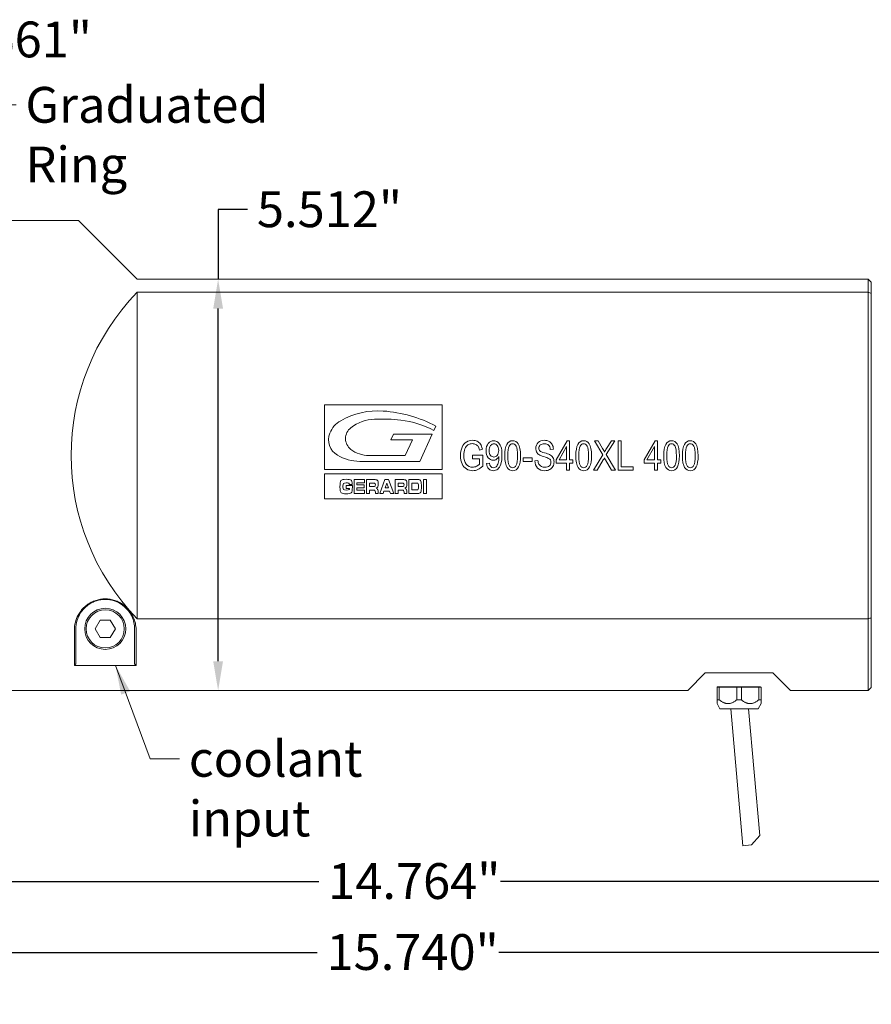
# Model space of a CAD drawing. Units: inches. Extents: x 1 to 43, y 1 to 33.
# Drawn here: x 11.4 to 22.8, y 7.9 to 21.1 of the extents above; entities that cross this region are included whole.
import ezdxf

# ---------------------------------------------------------------- set-up
doc = ezdxf.new("R2010")
doc.units = ezdxf.units.IN
doc.header["$LTSCALE"] = 4
doc.header["$MEASUREMENT"] = 0
doc.layers.add('D', color=7, linetype='Continuous', lineweight=18)
doc.layers.add('L', color=7, linetype='Continuous', lineweight=18)
doc.styles.add('DEFAULT-ANSI', font='arial.ttf')
doc.dimstyles.new('INCH', dxfattribs={"dimscale": 4, "dimtxt": 0.12, "dimasz": 0.098425, "dimexe": 0.125, "dimexo": 0.0625, "dimgap": 0.031496, "dimtad": 0, "dimtih": 1, "dimtoh": 1, "dimdec": 3, "dimzin": 4, "dimdsep": 46, "dimtxsty": 'DEFAULT-ANSI', "dimcen": 0.09, "dimdle": 0.393701, "dimclrd": 7, "dimclre": 7, "dimclrt": 7, "dimadec": 0, "dimazin": 1, "dimtfac": 0.666667, "dimtdec": 3, "dimtofl": 0, "dimtmove": 0, "dimatfit": 3, "dimfxl": 1, "dimtolj": 1, "dimtzin": 4, "dimlwd": 25, "dimlwe": 25, "dimarcsym": 0})
doc.dimstyles.new('INCH$7', dxfattribs={"dimscale": 4, "dimtxt": 0.12, "dimasz": 0.098425, "dimexe": 0.125, "dimexo": 0.0625, "dimgap": 0.031496, "dimtad": 0, "dimtih": 1, "dimtoh": 1, "dimdec": 3, "dimzin": 4, "dimdsep": 46, "dimtxsty": 'DEFAULT-ANSI', "dimcen": 0.09, "dimdle": 0.393701, "dimclrd": 7, "dimclre": 7, "dimclrt": 7, "dimadec": 0, "dimazin": 1, "dimtfac": 0.666667, "dimtdec": 3, "dimtofl": 0, "dimtmove": 0, "dimatfit": 3, "dimfxl": 1, "dimtolj": 1, "dimtzin": 4, "dimlwd": 15, "dimlwe": 25, "dimarcsym": 0})

# ---------------------------------------------------------------- blocks, each defined once
blk = doc.blocks.new('*D38')
at = {"layer": 'D', "color": 7, "linetype": 'Continuous', "lineweight": 25, "transparency": 16777216}
for p, q in [((25.176, 10.19), (25.176, 5.802)), ((8.05, 9.517), (8.05, 5.802)), ((8.444, 6.302), (15.489, 6.302)), ((24.782, 6.302), (17.925, 6.302))]:
    blk.add_line(p, q, dxfattribs=at)
at = {"layer": 'D', "color": 7, "linetype": 'Continuous', "transparency": 16777216}
for points in [[(8.444, 6.368), (8.444, 6.237), (8.05, 6.302)], [(24.782, 6.368), (24.782, 6.237), (25.176, 6.302)]]:
    blk.add_solid(points, dxfattribs=at)
at = {"layer": 'Defpoints', "color": 0, "linetype": 'Continuous', "transparency": 16777216}
for p in [(25.176, 10.44), (8.05, 9.767), (25.176, 6.302)]:
    blk.add_point(p, dxfattribs=at)
at = {"layer": 'D', "color": 7, "linetype": 'Continuous', "lineweight": 25, "transparency": 16777216, "insert": (15.615, 6.547), "char_height": 0.48, "attachment_point": 1, "style": 'DEFAULT-ANSI'}
blk.add_mtext('\\A1;\\fArial|b0|i0;17.126"', dxfattribs=at)
blk = doc.blocks.new('*D39')
at = {"layer": 'D', "color": 7, "linetype": 'Continuous', "lineweight": 25, "transparency": 16777216}
for p, q in [((10.412, 10.855), (10.412, 9.031)), ((25.176, 10.21), (25.176, 9.031)), ((10.806, 9.531), (15.402, 9.531)), ((24.782, 9.531), (17.838, 9.531))]:
    blk.add_line(p, q, dxfattribs=at)
at = {"layer": 'D', "color": 7, "linetype": 'Continuous', "transparency": 16777216}
for points in [[(10.806, 9.596), (10.806, 9.465), (10.412, 9.531)], [(24.782, 9.596), (24.782, 9.465), (25.176, 9.531)]]:
    blk.add_solid(points, dxfattribs=at)
at = {"layer": 'Defpoints', "color": 0, "linetype": 'Continuous', "transparency": 16777216}
for p in [(10.412, 11.105), (25.176, 10.46), (10.412, 9.531)]:
    blk.add_point(p, dxfattribs=at)
at = {"layer": 'D', "color": 7, "linetype": 'Continuous', "lineweight": 25, "transparency": 16777216, "insert": (15.528, 9.776), "char_height": 0.48, "attachment_point": 1, "style": 'DEFAULT-ANSI'}
blk.add_mtext('\\A1;\\fArial|b0|i0;14.764"', dxfattribs=at)
blk = doc.blocks.new('*D40')
at = {"layer": 'D', "color": 7, "linetype": 'Continuous', "lineweight": 25, "transparency": 16777216}
for p, q in [((9.436, 10.659), (9.436, 8.079)), ((25.176, 10.21), (25.176, 8.079)), ((9.83, 8.579), (15.38, 8.579)), ((24.782, 8.579), (17.816, 8.579))]:
    blk.add_line(p, q, dxfattribs=at)
at = {"layer": 'D', "color": 7, "linetype": 'Continuous', "transparency": 16777216}
for points in [[(9.83, 8.645), (9.83, 8.514), (9.436, 8.579)], [(24.782, 8.645), (24.782, 8.514), (25.176, 8.579)]]:
    blk.add_solid(points, dxfattribs=at)
at = {"layer": 'Defpoints', "color": 0, "linetype": 'Continuous', "transparency": 16777216}
for p in [(9.436, 10.909), (25.176, 10.46), (9.436, 8.579)]:
    blk.add_point(p, dxfattribs=at)
at = {"layer": 'D', "color": 7, "linetype": 'Continuous', "lineweight": 25, "transparency": 16777216, "insert": (15.506, 8.825), "char_height": 0.48, "attachment_point": 1, "style": 'DEFAULT-ANSI'}
blk.add_mtext('\\A1;\\fArial|b0|i0;15.740"', dxfattribs=at)
blk = doc.blocks.new('*D41')
at = {"layer": 'D', "color": 7, "linetype": 'Continuous', "lineweight": 25, "transparency": 16777216}
for p, q in [((25.176, 10.21), (25.176, 6.969)), ((9.034, 9.517), (9.034, 6.969)), ((9.428, 7.469), (15.402, 7.469)), ((24.782, 7.469), (17.838, 7.469))]:
    blk.add_line(p, q, dxfattribs=at)
at = {"layer": 'D', "color": 7, "linetype": 'Continuous', "transparency": 16777216}
for points in [[(9.428, 7.534), (9.428, 7.403), (9.034, 7.469)], [(24.782, 7.534), (24.782, 7.403), (25.176, 7.469)]]:
    blk.add_solid(points, dxfattribs=at)
at = {"layer": 'Defpoints', "color": 0, "linetype": 'Continuous', "transparency": 16777216}
for p in [(25.176, 10.46), (9.034, 9.767), (9.034, 7.469)]:
    blk.add_point(p, dxfattribs=at)
at = {"layer": 'D', "color": 7, "linetype": 'Continuous', "lineweight": 25, "transparency": 16777216, "insert": (15.528, 7.714), "char_height": 0.48, "attachment_point": 1, "style": 'DEFAULT-ANSI'}
blk.add_mtext('\\A1;\\fArial|b0|i0;16.142"', dxfattribs=at)
blk = doc.blocks.new('*D44')
at = {"layer": 'D', "color": 7, "linetype": 'Continuous', "lineweight": 25, "transparency": 16777216}
for p, q in [((14.446, 18.535), (14.052, 18.535)), ((14.052, 18.535), (14.052, 17.602)), ((14.052, 12.483), (14.052, 17.208))]:
    blk.add_line(p, q, dxfattribs=at)
at = {"layer": 'D', "color": 7, "linetype": 'Continuous', "transparency": 16777216}
for points in [[(13.986, 17.208), (14.118, 17.208), (14.052, 17.602)], [(13.986, 12.483), (14.118, 12.483), (14.052, 12.09)]]:
    blk.add_solid(points, dxfattribs=at)
at = {"layer": 'Defpoints', "color": 0, "linetype": 'Continuous', "transparency": 16777216}
for p in [(14.052, 17.602), (16.003, 17.602), (16.003, 12.09)]:
    blk.add_point(p, dxfattribs=at)
at = {"layer": 'D', "color": 7, "linetype": 'Continuous', "lineweight": 25, "transparency": 16777216, "insert": (14.572, 18.78), "char_height": 0.48, "attachment_point": 1, "style": 'DEFAULT-ANSI'}
blk.add_mtext('\\A1;\\fArial|b0|i0;5.512"', dxfattribs=at)
blk = doc.blocks.new('*D46')
at = {"layer": 'D', "color": 7, "linetype": 'Continuous', "lineweight": 25, "transparency": 16777216}
for p, q in [((10.288, 20.811), (9.894, 20.811)), ((9.894, 20.811), (9.894, 20.357)), ((9.894, 19.964), (9.894, 20.357)), ((9.894, 10.515), (9.894, 10.121))]:
    blk.add_line(p, q, dxfattribs=at)
at = {"layer": 'D', "color": 7, "linetype": 'Continuous', "transparency": 16777216}
for points in [[(9.829, 19.964), (9.96, 19.964), (9.894, 19.57)], [(9.829, 10.515), (9.96, 10.515), (9.894, 10.909)]]:
    blk.add_solid(points, dxfattribs=at)
at = {"layer": 'Defpoints', "color": 0, "linetype": 'Continuous', "transparency": 16777216}
for p in [(9.723, 19.57), (9.723, 10.909), (9.894, 10.909)]:
    blk.add_point(p, dxfattribs=at)
at = {"layer": 'D', "color": 7, "linetype": 'Continuous', "lineweight": 25, "transparency": 16777216, "insert": (10.414, 21.056), "char_height": 0.48, "attachment_point": 1, "style": 'DEFAULT-ANSI'}
blk.add_mtext('\\A1;\\fArial|b0|i0;8.661"', dxfattribs=at)

msp = doc.modelspace()

# ---------------------------------------------------------------- linework, layer by layer
at = {"layer": 'L'}
for p, q in [((10.4516, 18.3889), (12.1799, 18.3889)), ((12.9673, 17.6015), (12.1799, 18.3889)), ((12.9673, 17.6015), (22.7705, 17.6015)), ((22.7705, 17.6015), (22.7705, 17.4291)), ((22.8099, 17.5621), (22.7705, 17.6015)), ((22.8099, 17.5621), (22.8099, 17.4131)), ((22.7705, 17.4291), (12.9673, 17.4291)), ((12.9673, 13.0495), (12.9673, 17.4291)), ((22.7705, 17.4291), (22.7705, 13.0495)), ((22.8099, 17.4131), (22.8099, 13.0655)), ((22.8099, 16.1251), (22.8138, 16.1251)), ((15.4796, 15.9184), (15.4796, 15.0512)), ((17.0553, 15.9184), (15.4796, 15.9184)), ((17.0553, 15.0512), (17.0553, 15.9184)), ((16.9729, 15.6341), (16.946, 15.5758)), ((16.3678, 15.4495), (16.4023, 15.5244)), ((16.659, 15.4495), (16.3678, 15.4495)), ((16.4023, 15.5244), (16.9224, 15.5244)), ((16.5624, 15.2393), (16.659, 15.4495)), ((16.9224, 15.5244), (16.7551, 15.1607)), ((17.5571, 15.3134), (17.5955, 15.3263)), ((18.5064, 15.3218), (18.5475, 15.3255)), ((18.7326, 15.4362), (18.5857, 15.181)), ((18.6246, 15.181), (18.7256, 15.3585)), ((18.7256, 15.3585), (18.7256, 15.181)), ((18.7653, 15.4362), (18.7326, 15.4362)), ((18.7653, 15.181), (18.7653, 15.4362)), ((19.0991, 15.4362), (19.2093, 15.2476)), ((19.1499, 15.4362), (19.0991, 15.4362)), ((19.2087, 15.3352), (19.1499, 15.4362)), ((19.2581, 15.2509), (19.3715, 15.4362)), ((19.3253, 15.4362), (19.26, 15.3314)), ((19.3715, 15.4362), (19.3253, 15.4362)), ((19.4152, 15.4362), (19.4152, 15.0425)), ((19.4579, 15.4362), (19.4152, 15.4362)), ((19.4579, 15.0889), (19.4579, 15.4362)), ((19.9113, 15.4362), (19.7644, 15.181)), ((19.8033, 15.181), (19.9043, 15.3585)), ((19.9043, 15.3585), (19.9043, 15.181)), ((19.944, 15.4362), (19.9113, 15.4362)), ((19.944, 15.181), (19.944, 15.4362)), ((16.0731, 15.2393), (16.5624, 15.2393)), ((17.6006, 15.2436), (17.4639, 15.2433)), ((17.4639, 15.2433), (17.4639, 15.1969)), ((17.4639, 15.1969), (17.5587, 15.1969)), ((17.5587, 15.1969), (17.5587, 15.1236)), ((17.6006, 15.0972), (17.6006, 15.2436)), ((17.8187, 15.2278), (17.8187, 15.2181)), ((18.1439, 15.2092), (18.1439, 15.1606)), ((18.2656, 15.2092), (18.1439, 15.2092)), ((18.2656, 15.1606), (18.2656, 15.2092)), ((18.5857, 15.181), (18.5857, 15.1367)), ((18.7256, 15.181), (18.6246, 15.181)), ((18.8091, 15.181), (18.7653, 15.181)), ((18.8091, 15.1367), (18.8091, 15.181)), ((19.2093, 15.2476), (19.0844, 15.0425)), ((19.1357, 15.0425), (19.2165, 15.1797)), ((19.246, 15.1826), (19.3277, 15.0425)), ((19.3803, 15.0425), (19.2581, 15.2509)), ((19.7644, 15.181), (19.7644, 15.1367)), ((19.9043, 15.181), (19.8033, 15.181)), ((19.9878, 15.181), (19.944, 15.181)), ((19.9878, 15.1367), (19.9878, 15.181)), ((15.4796, 15.0512), (17.0553, 15.0512)), ((16.7551, 15.1607), (15.9524, 15.1607)), ((17.69, 15.1378), (17.6519, 15.1335)), ((18.1439, 15.1606), (18.2656, 15.1606)), ((18.3405, 15.1735), (18.3002, 15.1692)), ((18.5857, 15.1367), (18.7256, 15.1367)), ((18.7256, 15.1367), (18.7256, 15.0425)), ((18.7653, 15.1367), (18.8091, 15.1367)), ((18.7653, 15.0425), (18.7653, 15.1367)), ((19.6169, 15.0889), (19.4579, 15.0889)), ((19.6169, 15.0425), (19.6169, 15.0889)), ((19.7644, 15.1367), (19.9043, 15.1367)), ((19.9043, 15.1367), (19.9043, 15.0425)), ((19.944, 15.1367), (19.9878, 15.1367)), ((19.944, 15.0425), (19.944, 15.1367)), ((15.4774, 14.9918), (15.4774, 14.6585)), ((17.0545, 14.9918), (15.4774, 14.9918)), ((15.8753, 14.7293), (15.8753, 14.9183)), ((15.8753, 14.9183), (16.0154, 14.9183)), ((16.0154, 14.9183), (16.0154, 14.8747)), ((16.0428, 14.7293), (16.0428, 14.9183)), ((16.1437, 14.9183), (16.0428, 14.9183)), ((16.2192, 14.7293), (16.2884, 14.9183)), ((16.2884, 14.9183), (16.3376, 14.9183)), ((16.3376, 14.9183), (16.4068, 14.7293)), ((16.427, 14.7293), (16.427, 14.9183)), ((16.528, 14.9183), (16.427, 14.9183)), ((16.6111, 14.7293), (16.6111, 14.9183)), ((16.6111, 14.9183), (16.7273, 14.9183)), ((16.8057, 14.9183), (16.8445, 14.9183)), ((16.8057, 14.7293), (16.8057, 14.9183)), ((16.8445, 14.9183), (16.8445, 14.7293)), ((17.0545, 14.6585), (17.0545, 14.9918)), ((18.7256, 15.0425), (18.7653, 15.0425)), ((19.0844, 15.0425), (19.1357, 15.0425)), ((19.3277, 15.0425), (19.3803, 15.0425)), ((19.4152, 15.0425), (19.6169, 15.0425)), ((19.9043, 15.0425), (19.944, 15.0425)), ((15.7252, 14.8271), (15.7252, 14.8212)), ((15.7675, 14.7988), (15.7675, 14.8366)), ((15.7675, 14.8366), (15.8519, 14.8366)), ((15.8131, 14.7988), (15.7675, 14.7988)), ((15.7854, 14.8717), (15.7699, 14.8717)), ((15.8501, 14.8523), (15.8113, 14.8523)), ((15.8519, 14.8366), (15.8519, 14.8166)), ((15.9141, 14.8747), (15.9141, 14.8487)), ((16.0154, 14.8747), (15.9141, 14.8747)), ((15.9141, 14.8487), (16.0099, 14.8487)), ((15.9141, 14.8081), (15.9141, 14.773)), ((16.0099, 14.8081), (15.9141, 14.8081)), ((16.0099, 14.8487), (16.0099, 14.8081)), ((16.0816, 14.8697), (16.0816, 14.8252)), ((16.1286, 14.8697), (16.0816, 14.8697)), ((16.0816, 14.8252), (16.1315, 14.8252)), ((16.3139, 14.8711), (16.2911, 14.8054)), ((16.2911, 14.8054), (16.3367, 14.8054)), ((16.3367, 14.8054), (16.3139, 14.8711)), ((16.4659, 14.8697), (16.4659, 14.8252)), ((16.5129, 14.8697), (16.4659, 14.8697)), ((16.4659, 14.8252), (16.5158, 14.8252)), ((16.65, 14.8697), (16.65, 14.778)), ((16.7156, 14.8697), (16.65, 14.8697)), ((15.4774, 14.6585), (17.0545, 14.6585)), ((16.0154, 14.7293), (15.8753, 14.7293)), ((15.9141, 14.773), (16.0154, 14.773)), ((16.0154, 14.773), (16.0154, 14.7293)), ((16.0816, 14.7293), (16.0428, 14.7293)), ((16.0816, 14.7766), (16.0816, 14.7293)), ((16.14, 14.7766), (16.0816, 14.7766)), ((16.1616, 14.7293), (16.1605, 14.7473)), ((16.1998, 14.7293), (16.1616, 14.7293)), ((16.2641, 14.7293), (16.2192, 14.7293)), ((16.2752, 14.7618), (16.2641, 14.7293)), ((16.3517, 14.7618), (16.2752, 14.7618)), ((16.3625, 14.7293), (16.3517, 14.7618)), ((16.4068, 14.7293), (16.3625, 14.7293)), ((16.4659, 14.7293), (16.427, 14.7293)), ((16.4659, 14.7766), (16.4659, 14.7293)), ((16.5243, 14.7766), (16.4659, 14.7766)), ((16.5458, 14.7293), (16.5448, 14.7473)), ((16.584, 14.7293), (16.5458, 14.7293)), ((16.7286, 14.7293), (16.6111, 14.7293)), ((16.65, 14.778), (16.716, 14.778)), ((16.8445, 14.7293), (16.8057, 14.7293)), ((22.8099, 14.3535), (22.8138, 14.3535)), ((22.8099, 12.1291), (22.8099, 13.0655)), ((12.47, 13.0346), (12.4018, 12.9165)), ((12.6064, 13.0346), (12.47, 13.0346)), ((12.6746, 12.9165), (12.6064, 13.0346)), ((12.9673, 13.0495), (22.7705, 13.0495)), ((22.7705, 13.0495), (22.7705, 12.0897)), ((12.1248, 12.9019), (12.1248, 12.4266)), ((12.1445, 12.9165), (12.1445, 12.4487)), ((12.4018, 12.9165), (12.47, 12.7984)), ((12.6064, 12.7984), (12.6746, 12.9165)), ((12.9319, 12.4487), (12.9319, 12.9165)), ((12.9516, 12.4266), (12.9516, 12.9019)), ((12.47, 12.7984), (12.6064, 12.7984)), ((12.9516, 12.4266), (12.1248, 12.4266)), ((20.3492, 12.0897), (20.5854, 12.3259)), ((20.5854, 12.3259), (21.491, 12.3259)), ((21.7272, 12.0897), (21.491, 12.3259)), ((20.7508, 12.1409), (20.7429, 12.133)), ((20.7788, 12.1409), (20.7508, 12.1409)), ((20.7788, 12.1409), (21.0102, 12.1409)), ((21.0662, 12.1409), (21.0102, 12.1409)), ((21.0662, 12.1409), (21.2976, 12.1409)), ((21.3256, 12.1409), (21.2976, 12.1409)), ((21.3335, 12.133), (21.3256, 12.1409)), ((10.4516, 12.0897), (20.3492, 12.0897)), ((20.7734, 12.133), (20.7429, 12.133)), ((20.7429, 12.133), (20.7429, 11.9649)), ((20.7734, 12.133), (21.0077, 12.133)), ((20.7734, 12.133), (20.7734, 11.9649)), ((21.0077, 12.133), (21.0687, 12.133)), ((21.0077, 12.133), (21.0077, 11.9649)), ((21.0687, 12.133), (21.303, 12.133)), ((21.0687, 12.133), (21.0687, 11.9649)), ((21.3335, 12.133), (21.303, 12.133)), ((21.303, 12.133), (21.303, 11.9649)), ((21.3335, 12.133), (21.3335, 11.9649)), ((21.7272, 12.0897), (22.7705, 12.0897)), ((22.8099, 12.1291), (22.7705, 12.0897)), ((20.7734, 11.9649), (20.7429, 11.9649)), ((20.7429, 11.9649), (20.7429, 11.9138)), ((20.7823, 11.8456), (20.7429, 11.9138)), ((21.0687, 11.9649), (21.0077, 11.9649)), ((21.2941, 11.8456), (21.3335, 11.9138)), ((21.303, 11.9649), (21.3335, 11.9649)), ((21.3335, 11.9138), (21.3335, 11.9649)), ((21.2941, 11.8456), (20.7823, 11.8456)), ((20.9289, 11.8456), (21.0895, 10.01)), ((21.1661, 11.8456), (21.3146, 10.1483)), ((21.2072, 10.0203), (21.3146, 10.1483)), ((21.0895, 10.01), (21.2072, 10.0203))]:
    msp.add_line(p, q, dxfattribs=at)
for radius in [0.2756, 0.2559]:
    msp.add_circle((12.5382, 12.9165), radius, dxfattribs=at)
for centre, radius, start, end in [((15.2311, 15.2393), 3.1496, 135.95137, 224.04863), ((16.195, 14.8285), 1.0101, 85.89482, 119.62814), ((16.1395, 14.0558), 1.7848, 62.16732, 85.89482), ((15.86, 15.4175), 0.3325, 119.62814, 158.42839), ((16.1704, 15.1743), 0.5533, 92.08344, 127.62063), ((16.2361, 13.3699), 2.3589, 83.50772, 92.08344), ((16.3625, 14.4809), 1.2407, 61.94471, 83.50772), ((15.945, 15.4669), 0.1839, 127.62063, 232.37937), ((15.7754, 15.4509), 0.2415, 158.42839, 239.20375), ((16.0731, 15.6331), 0.3938, 232.37937, 270), ((15.9524, 15.7479), 0.5872, 239.20375, 270)]:
    msp.add_arc(centre, radius, start, end, dxfattribs=at)
for centre, major_axis, ratio, start_param, end_param in [((16.9733, -11.2331), (0, 29.8117), 0.7071068, 6.0026459, 6.0045889), ((100.3337, -139.9669), (82.9436, -155.3928), 0.0279273, 3.1266871, 3.143804), ((17.0364, 14.6849), (-0.5034, -0.7368), 0.3550783, 3.1922499, 3.3796012), ((19.1614, 14.3448), (0.808, -1.0766), 0.2688824, 2.9424849, 3.1781072), ((17.451, 13.7692), (-1.0458, -1.6553), 0.2378302, 3.1597548, 3.290736), ((18.5742, 14.3038), (-1.2198, 1.0932), 0.3305315, 0.1030181, 0.2879934), ((30.5287, 1.5055), (-13.1384, 13.8655), 0.0779195, 0.0339275, 0.0820471), ((18.1429, 13.9258), (-0.7316, 1.4609), 0.2279132, 0.0283361, 0.1915488), ((36.47, -20.4453), (-19.0595, 35.8316), 0.0490586, 6.257096, 6.2880653), ((17.06, 14.5187), (0.4479, 0.8696), 0.2998636, 0.0061105, 0.1532487), ((16.9313, 13.8347), (-0.6069, -1.5836), 0.1852026, 2.8629129, 3.0186144), ((17.8973, 14.5005), (-0.1532, 0.8968), 0.226064, 6.2445882, 6.4861135), ((17.6354, 14.6942), (-0.1269, -0.7424), 0.3357899, 2.9663507, 3.1989397), ((17.5635, 14.4611), (0.1982, 0.9359), 0.217859, 6.1006848, 6.3292849), ((17.2982, 14.0015), (-0.513, -1.3974), 0.1611371, 2.7279813, 2.9548125), ((20.1178, 11.1191), (2.1538, -4.3102), 0.1260771, 3.0786727, 3.2325887), ((18.8152, 12.1268), (-0.8246, 3.27), 0.1079405, 6.2559711, 6.3987809), ((17.4897, 14.2404), (-0.548, -1.1899), 0.2421953, 2.9890339, 3.252676), ((16.018, 8.2326), (2.0132, 7.148), 0.05319, 6.0965321, 6.2309172), ((14.6457, 8.9114), (-3.396, -6.5165), 0.1029559, 2.9465459, 3.0831463), ((18.686, 15.5225), (-0.3569, -0.2456), 0.4467012, 5.9850328, 6.2242688), ((18.7602, 15.0358), (-0.3936, 0.3392), 0.3171695, 5.9305134, 6.2321585), ((17.409, 14.1639), (1.0729, 1.216), 0.1918018, 6.2772662, 6.4508333), ((17.9001, 14.6492), (0.5797, 0.7326), 0.2458073, 6.0268673, 6.262373), ((17.6049, 14.7138), (-0.9188, -0.6863), 0.308111, 2.9304127, 3.1011352), ((21.0693, 11.1211), (2.1528, -4.3081), 0.1261074, 3.0786576, 3.2326107), ((19.7701, 12.1178), (-0.8269, 3.279), 0.1077919, 6.2560071, 6.3986201), ((18.4423, 14.2406), (-0.5479, -1.1898), 0.2422116, 2.9890234, 3.2526829), ((16.9789, 8.2617), (2.0049, 7.119), 0.0532977, 6.096149, 6.2308093), ((15.5958, 8.9067), (-3.3985, -6.5212), 0.1029187, 2.9466175, 3.0831683), ((22.2475, 11.1222), (2.1523, -4.307), 0.1261236, 3.0786494, 3.2326221), ((20.9449, 12.1328), (-0.8231, 3.264), 0.1080397, 6.2559467, 6.3988879), ((19.6206, 14.2398), (-0.5483, -1.1906), 0.2421257, 2.9890779, 3.2526449), ((18.1506, 8.2372), (2.0119, 7.1434), 0.0532071, 6.0964716, 6.2309003), ((16.7744, 8.9067), (-3.3985, -6.5212), 0.1029187, 2.9466175, 3.0831683), ((22.4983, 11.1222), (2.1523, -4.307), 0.1261236, 3.0786494, 3.2326221), ((21.1996, 12.1178), (-0.8269, 3.279), 0.1077919, 6.2560071, 6.3986201), ((19.8722, 14.2414), (-0.5476, -1.189), 0.2422896, 2.988976, 3.2527199), ((18.4014, 8.2372), (2.0119, 7.1434), 0.0532071, 6.0964716, 6.2309003), ((17.0306, 8.9167), (-3.3932, -6.5113), 0.1029976, 2.9464656, 3.0831215), ((29.5117, 26.4295), (-12.1611, -11.3412), 0.0959567, 6.1939357, 6.253195), ((20.3357, 23.077), (-2.6192, -7.8969), 0.0973773, 6.2221564, 6.3154711), ((18.601, 17.7766), (0.8678, 2.555), 0.1406577, 3.0558308, 3.1893315), ((17.2977, 16.5379), (-0.4719, 1.3162), 0.1911157, 3.0731853, 3.2600987), ((17.1332, 15.9758), (-0.655, 0.7424), 0.2520381, 3.1870239, 3.4198584), ((15.0124, 25.3749), (-3.0177, 10.2832), 0.0459056, 3.1868628, 3.2967639), ((18.6886, 15.5288), (-0.3584, -0.2535), 0.4593772, 6.2165417, 6.4437276), ((22.8658, 15.2465), (-4.5039, 0.0656), 0.0458569, 0.0500804, 0.1749784), ((18.0869, 15.3026), (-0.4237, 0.0627), 0.0907411, 3.4061546, 3.7809972), ((18.3629, 15.1068), (-0.1474, -0.0688), 0.5518512, 3.1965998, 3.5312275), ((18.3497, 15.0791), (-0.1572, -0.1027), 0.5240562, 2.8117337, 3.1191091), ((15.9842, 25.3102), (-2.9985, 10.2186), 0.0460499, 3.1870072, 3.2972565), ((19.2653, 15.3897), (0.0398, -0.2555), 0.3140633, 5.4466544, 5.6067315), ((17.1476, 25.3617), (-3.0138, 10.2701), 0.0459348, 3.186892, 3.2968637), ((17.3984, 25.3617), (-3.0138, 10.2701), 0.0459348, 3.186892, 3.2968637), ((20.129, 19.1916), (-2.7493, -4.1307), 0.1694975, 6.1828344, 6.2867232), ((17.4907, 16.271), (-0.0156, -1.233), 0.3263572, 0.1504153, 0.3152663), ((24.8639, 27.4674), (7.1446, 12.3858), 0.0541693, 3.072509, 3.1728291), ((15.7395, 21.3699), (2.0321, -6.3297), 0.1158371, 6.2460151, 6.3266793), ((17.2344, 16.6943), (-0.5264, 1.6162), 0.1752967, 3.0845631, 3.2134522), ((17.6945, 15.4921), (-0.0677, 0.4117), 0.2751546, 3.3056413, 3.6301476), ((16.2994, 18.3482), (1.4847, -3.3025), 0.1491095, 0.0376656, 0.158413), ((18.7965, 17.6555), (0.8074, 2.5779), 0.1279537, 3.0227672, 3.1816475), ((17.7589, 16.0808), (-0.2542, 1.004), 0.1973461, 3.0916777, 3.3485159), ((24.2321, 19.4802), (-5.9058, -4.3961), 0.1265735, 6.1930133, 6.3006404), ((20.7298, 16.5939), (-2.3749, -1.4711), 0.1601459, 0.000323, 0.0943493), ((18.8096, 15.7564), (0.4289, 0.6587), 0.3288196, 3.1727941, 3.3525051), ((17.8588, 15.7456), (-0.6384, 0.6419), 0.2590546, 2.8894352, 3.1264454), ((17.3504, 15.7134), (-1.1586, 0.5939), 0.2121331, 3.0588039, 3.2499081), ((19.7487, 17.6543), (0.807, 2.5767), 0.1279835, 3.0227387, 3.1816559), ((18.7115, 16.0808), (-0.2542, 1.0041), 0.1973393, 3.0916771, 3.3485056), ((20.928, 17.6562), (0.8077, 2.5786), 0.1279366, 3.0227842, 3.1816431), ((19.8902, 16.0807), (-0.2541, 1.004), 0.1973527, 3.0916767, 3.3485237), ((21.1782, 17.6543), (0.807, 2.5767), 0.1279835, 3.0227387, 3.1816559), ((20.1409, 16.0811), (-0.2543, 1.0044), 0.1973119, 3.0916844, 3.3484772), ((17.8004, 14.1805), (-2.1041, 0.7187), 0.0835049, 6.0434173, 6.2562426), ((13.3146, 14.1978), (-2.5266, -0.7052), 0.0623779, 3.1963415, 3.3614816), ((13.3551, 12.9586), (-2.8368, -1.9426), 0.0912221, 3.1669947, 3.2740277), ((13.7374, 12.9572), (-2.8389, -1.944), 0.0911898, 3.1669851, 3.2739796), ((14.2541, 12.8412), (-2.5111, -2.0638), 0.0934929, 3.1074203, 3.2548643), ((18.3496, 3.8114), (2.644, -11.0974), 0.028819, 3.1656458, 3.2619662), ((19.2809, 26.5617), (-3.5736, -11.8243), 0.0328316, 6.1749756, 6.2716271), ((16.2769, 13.4546), (-0.5398, 1.4121), 0.0808206, 0.0529753, 0.2083596), ((16.3599, 14.6378), (-0.6294, 0.2223), 0.1157821, 5.9664312, 6.2492131), ((14.2025, 15.1937), (-1.6063, 0.4098), 0.050504, 2.9461402, 3.1178335), ((15.3781, 14.727), (-0.4311, -0.1381), 0.1002171, 3.2638198, 3.4447431), ((12.3766, 17.5491), (-3.4314, 2.7668), 0.0671891, 3.1408544, 3.1957156), ((12.9997, 7.6366), (-2.8324, -7.2754), 0.0438628, 3.0293994, 3.1324033), ((14.5513, 19.4884), (1.2816, -4.7515), 0.0466312, 0.0202733, 0.1711907), ((15.99, 14.4955), (0.1645, 0.3708), 0.1251336, 6.0082388, 6.2575902), ((16.111, 14.9422), (-0.0435, 0.1145), 0.2131436, 3.2714351, 3.6527829), ((14.4619, 16.6577), (1.7262, -1.8478), 0.0940631, 6.2176988, 6.3334835), ((15.5239, 13.381), (-0.6583, -1.5288), 0.0999276, 2.9135692, 3.1115522), ((16.3744, 14.4957), (0.1644, 0.3706), 0.1251673, 6.0081637, 6.2575824), ((16.4953, 14.9421), (-0.0435, 0.1145), 0.2131916, 3.2714744, 3.6529251), ((14.8446, 16.6594), (1.7278, -1.8496), 0.0940188, 6.2177299, 6.3334601), ((15.9082, 13.381), (-0.6583, -1.5288), 0.0999276, 2.9135692, 3.1115522), ((16.3836, 13.312), (0.3472, 1.553), 0.0501941, 6.0623141, 6.2145463), ((16.6749, 15.0515), (-0.0551, 0.2709), 0.1237285, 3.364023, 3.6880219), ((12.5303, 29.3431), (4.2271, -14.6054), 0.0288221, 0.0324703, 0.0992595), ((15.996, 14.6453), (-0.1593, -0.1257), 0.2366512, 3.1505549, 3.4328741), ((16.3803, 14.6453), (-0.1593, -0.1257), 0.2366455, 3.1505526, 3.4328626), ((16.9733, 41.712), (0, -29.812), 0.7071068, 0.2785964, 0.2805394), ((2.4743, -24.4662), (-18.5775, -36.9062), 0.0193028, 3.2790856, 3.280749), ((5.6758, -18.5298), (-15.3779, -30.9696), 0.0211369, 3.0108224, 3.0126397), ((27.3832, -0.4952), (6.3607, -12.933), 0.0321585, 3.3410325, 3.3438642), ((30.5379, -6.3389), (9.5116, -18.7777), 0.0266763, 2.9468471, 2.9491883)]:
    msp.add_ellipse(centre, major_axis=major_axis, ratio=ratio, start_param=start_param, end_param=end_param, dxfattribs=at)
for points in [[(17.3806, 15.4204), (17.357, 15.4053), (17.3382, 15.3816), (17.3237, 15.3497)], [(17.5063, 15.389), (17.5192, 15.3827), (17.5294, 15.3741), (17.5374, 15.363)], [(17.5696, 15.3926), (17.5582, 15.4088), (17.5437, 15.4211), (17.5259, 15.4299)], [(17.5374, 15.363), (17.5453, 15.3521), (17.5517, 15.3354), (17.5571, 15.3134)], [(17.6755, 15.402), (17.6557, 15.3784), (17.646, 15.3459), (17.646, 15.3048)], [(17.7478, 15.4378), (17.7193, 15.4378), (17.6954, 15.4257), (17.6755, 15.402)], [(17.6866, 15.3032), (17.6866, 15.332), (17.693, 15.3548), (17.7064, 15.372)], [(17.7954, 15.3736), (17.8079, 15.3575), (17.8144, 15.3354), (17.8144, 15.3072)], [(17.8441, 15.3593), (17.8345, 15.3851), (17.8211, 15.4045), (17.8038, 15.4177)], [(17.9235, 15.3867), (17.9057, 15.3526), (17.8968, 15.3027), (17.8968, 15.2366)], [(17.9374, 15.2366), (17.9374, 15.3), (17.9433, 15.3427), (17.9554, 15.3647)], [(18.0005, 15.398), (18.0201, 15.398), (18.0359, 15.387), (18.0484, 15.3653)], [(18.3434, 15.4128), (18.3228, 15.3924), (18.3126, 15.3663), (18.3126, 15.3346)], [(18.3536, 15.3389), (18.3536, 15.3561), (18.3598, 15.3701), (18.3727, 15.3809)], [(18.3675, 15.3017), (18.3582, 15.3105), (18.3536, 15.3228), (18.3536, 15.3389)], [(18.5314, 15.3881), (18.5215, 15.4058), (18.5075, 15.4192), (18.4895, 15.4288)], [(18.876, 15.3867), (18.8583, 15.3526), (18.8494, 15.3027), (18.8494, 15.2366)], [(18.8899, 15.2366), (18.8899, 15.3), (18.8959, 15.3427), (18.9079, 15.3647)], [(18.9531, 15.398), (18.9727, 15.398), (18.9885, 15.387), (19.0009, 15.3653)], [(19.2345, 15.2866), (19.2294, 15.2984), (19.2208, 15.3145), (19.2087, 15.3352)], [(19.26, 15.3314), (19.2498, 15.3156), (19.2415, 15.3005), (19.2345, 15.2866)], [(20.0547, 15.3867), (20.0369, 15.3526), (20.0281, 15.3027), (20.0281, 15.2366)], [(20.0686, 15.2366), (20.0686, 15.3), (20.0745, 15.3427), (20.0866, 15.3647)], [(20.1317, 15.398), (20.1513, 15.398), (20.1672, 15.387), (20.1796, 15.3653)], [(20.3055, 15.3867), (20.2878, 15.3526), (20.2789, 15.3027), (20.2789, 15.2366)], [(20.3195, 15.2366), (20.3195, 15.3), (20.3254, 15.3427), (20.3375, 15.3647)], [(20.3826, 15.398), (20.4022, 15.398), (20.418, 15.387), (20.4304, 15.3653)], [(17.3791, 15.1219), (17.357, 15.1483), (17.346, 15.1877), (17.346, 15.2404)], [(17.646, 15.3048), (17.646, 15.2648), (17.6554, 15.2334), (17.6745, 15.2103)], [(17.7055, 15.2414), (17.6927, 15.2568), (17.6866, 15.2774), (17.6866, 15.3032)], [(17.7427, 15.1759), (17.7572, 15.1759), (17.7714, 15.1805), (17.7854, 15.1898)], [(17.7854, 15.1898), (17.7993, 15.199), (17.8104, 15.2116), (17.8187, 15.2278)], [(17.8187, 15.2181), (17.8187, 15.1872), (17.8149, 15.1603), (17.8074, 15.1373)], [(17.8432, 15.1219), (17.8533, 15.1518), (17.8584, 15.1937), (17.8584, 15.2479)], [(17.8968, 15.2366), (17.8968, 15.1628), (17.9065, 15.1109), (17.9261, 15.0809)], [(17.9556, 15.108), (17.9433, 15.1297), (17.9374, 15.1727), (17.9374, 15.2366)], [(18.0808, 15.0868), (18.0985, 15.1209), (18.1074, 15.1708), (18.1074, 15.2366)], [(18.3534, 15.2522), (18.3663, 15.2431), (18.3877, 15.2339), (18.4184, 15.2248)], [(18.4184, 15.2248), (18.4525, 15.2146), (18.4748, 15.2068), (18.4849, 15.2013)], [(18.542, 15.2125), (18.532, 15.2288), (18.5172, 15.242), (18.4973, 15.2521)], [(18.5572, 15.1539), (18.5572, 15.1767), (18.5521, 15.1961), (18.542, 15.2125)], [(18.8494, 15.2366), (18.8494, 15.1628), (18.8591, 15.1109), (18.8787, 15.0809)], [(18.9082, 15.108), (18.8959, 15.1297), (18.8899, 15.1727), (18.8899, 15.2366)], [(19.0334, 15.0868), (19.0511, 15.1209), (19.0599, 15.1708), (19.0599, 15.2366)], [(19.2165, 15.1797), (19.2197, 15.1848), (19.2248, 15.1947), (19.2324, 15.2092)], [(20.0281, 15.2366), (20.0281, 15.1628), (20.0377, 15.1109), (20.0573, 15.0809)], [(20.0869, 15.108), (20.0745, 15.1297), (20.0686, 15.1727), (20.0686, 15.2366)], [(20.212, 15.0868), (20.2298, 15.1209), (20.2386, 15.1708), (20.2386, 15.2366)], [(20.2789, 15.2366), (20.2789, 15.1628), (20.2886, 15.1109), (20.3082, 15.0809)], [(20.3377, 15.108), (20.3254, 15.1297), (20.3195, 15.1727), (20.3195, 15.2366)], [(20.4629, 15.0868), (20.4806, 15.1209), (20.4895, 15.1708), (20.4895, 15.2366)], [(17.465, 15.0827), (17.4295, 15.0827), (17.4011, 15.0956), (17.3791, 15.1219)], [(17.3822, 15.0593), (17.407, 15.0435), (17.4349, 15.0357), (17.4666, 15.0357)], [(17.5166, 15.0948), (17.4988, 15.0868), (17.4816, 15.0827), (17.465, 15.0827)], [(17.4666, 15.0357), (17.4902, 15.0357), (17.5131, 15.0411), (17.5356, 15.0512)], [(17.5587, 15.1236), (17.5482, 15.1123), (17.5343, 15.1029), (17.5166, 15.0948)], [(17.6519, 15.1335), (17.6551, 15.1018), (17.6648, 15.0774), (17.6814, 15.0606)], [(17.6814, 15.0606), (17.6978, 15.0441), (17.7182, 15.0357), (17.7429, 15.0357)], [(17.9261, 15.0809), (17.9457, 15.0508), (17.971, 15.0357), (18.0018, 15.0357)], [(18.0018, 15.0357), (18.0367, 15.0357), (18.0631, 15.0527), (18.0808, 15.0868)], [(18.3369, 15.0717), (18.3606, 15.0476), (18.3926, 15.0357), (18.4326, 15.0357)], [(18.355, 15.1228), (18.3475, 15.1348), (18.3426, 15.1518), (18.3405, 15.1735)], [(18.4326, 15.0357), (18.4581, 15.0357), (18.4799, 15.0406), (18.4981, 15.0501)], [(18.4981, 15.0501), (18.5164, 15.0596), (18.5306, 15.0739), (18.5413, 15.0925)], [(18.5413, 15.0925), (18.5518, 15.1109), (18.5572, 15.1313), (18.5572, 15.1539)], [(18.8787, 15.0809), (18.8983, 15.0508), (18.9235, 15.0357), (18.9544, 15.0357)], [(18.9544, 15.0357), (18.9893, 15.0357), (19.0156, 15.0527), (19.0334, 15.0868)], [(20.0573, 15.0809), (20.077, 15.0508), (20.1022, 15.0357), (20.1331, 15.0357)], [(20.1331, 15.0357), (20.168, 15.0357), (20.1943, 15.0527), (20.212, 15.0868)], [(20.3082, 15.0809), (20.3278, 15.0508), (20.353, 15.0357), (20.3839, 15.0357)], [(20.3839, 15.0357), (20.4188, 15.0357), (20.4451, 15.0527), (20.4629, 15.0868)], [(15.7328, 14.7832), (15.7277, 14.7881), (15.7252, 14.8007), (15.7252, 14.8212)], [(15.7742, 14.776), (15.7516, 14.776), (15.7378, 14.7783), (15.7328, 14.7832)], [(15.8043, 14.8693), (15.8083, 14.8678), (15.8106, 14.8621), (15.8113, 14.8523)], [(16.1573, 14.8298), (16.1549, 14.8267), (16.1463, 14.8252), (16.1315, 14.8252)], [(16.1908, 14.786), (16.1861, 14.7945), (16.1802, 14.8002), (16.1731, 14.8032)], [(16.1998, 14.7293), (16.1984, 14.7586), (16.1954, 14.7775), (16.1908, 14.786)], [(16.1947, 14.8204), (16.1981, 14.8303), (16.1998, 14.8419), (16.1998, 14.8553)], [(16.5416, 14.8298), (16.5392, 14.8267), (16.5305, 14.8252), (16.5158, 14.8252)], [(16.5751, 14.786), (16.5704, 14.7945), (16.5645, 14.8002), (16.5573, 14.8032)], [(16.584, 14.7293), (16.5827, 14.7586), (16.5797, 14.7775), (16.5751, 14.786)], [(16.579, 14.8204), (16.5823, 14.8303), (16.584, 14.8419), (16.584, 14.8553)], [(16.7156, 14.8697), (16.726, 14.8697), (16.7326, 14.8665), (16.7353, 14.8602)], [(16.7361, 14.7887), (16.7339, 14.7815), (16.7272, 14.778), (16.716, 14.778)], [(16.7783, 14.8216), (16.7783, 14.856), (16.7756, 14.8807), (16.7703, 14.8958)], [(15.7031, 14.7396), (15.7143, 14.7314), (15.7365, 14.7273), (15.7698, 14.7273)], [(15.7698, 14.7273), (15.8048, 14.7273), (15.8272, 14.7312), (15.8371, 14.7391)], [(16.155, 14.7714), (16.158, 14.7679), (16.1598, 14.7599), (16.1605, 14.7473)], [(16.5393, 14.7714), (16.5422, 14.7679), (16.544, 14.7599), (16.5448, 14.7473)], [(16.7286, 14.7293), (16.7491, 14.7293), (16.7625, 14.736), (16.7688, 14.7493)], [(12.1445, 12.4487), (12.1423, 12.4462), (12.138, 12.4414), (12.1314, 12.434), (12.127, 12.4291), (12.1248, 12.4266)], [(12.9516, 12.4266), (12.9494, 12.4291), (12.945, 12.434), (12.9384, 12.4414), (12.9341, 12.4462), (12.9319, 12.4487)]]:
    msp.add_open_spline(points, degree=3, dxfattribs=at)
for points, knots in [([(16.1286, 14.8697), (16.1341, 14.8697), (16.1406, 14.8694), (16.148, 14.8684), (16.15, 14.868), (16.1532, 14.867), (16.1546, 14.8664), (16.1556, 14.8657)], [0.000001, 0.000001, 0.000001, 0.000001, 0.041821459, 0.041821459, 0.056499952, 0.056499952, 0.067244974, 0.067244974, 0.067244974, 0.067244974]), ([(16.5129, 14.8697), (16.5184, 14.8697), (16.5249, 14.8694), (16.5322, 14.8684), (16.5343, 14.868), (16.5375, 14.867), (16.5389, 14.8664), (16.5399, 14.8657)], [0.000001, 0.000001, 0.000001, 0.000001, 0.041821394, 0.041821394, 0.056499864, 0.056499864, 0.067244883, 0.067244883, 0.067244883, 0.067244883]), ([(12.1248, 12.9019), (12.1248, 12.936), (12.129, 12.9711), (12.1461, 13.0376), (12.1581, 13.0691), (12.1846, 13.1183), (12.1962, 13.1365), (12.2249, 13.1744), (12.2426, 13.1939), (12.2803, 13.2278), (12.2997, 13.2426), (12.3306, 13.2618), (12.3407, 13.2675), (12.3707, 13.2828), (12.3914, 13.2914), (12.4333, 13.3048), (12.4542, 13.3098), (12.4965, 13.3163), (12.5177, 13.3179), (12.5601, 13.3178), (12.5813, 13.3161), (12.6236, 13.3095), (12.6445, 13.3044), (12.6864, 13.2909), (12.707, 13.2822), (12.737, 13.2668), (12.7471, 13.261), (12.7672, 13.2484), (12.7771, 13.2416), (12.8074, 13.2187), (12.826, 13.2015), (12.8597, 13.1646), (12.8745, 13.1449), (12.8976, 13.1084), (12.9065, 13.0917), (12.9378, 13.0227), (12.9517, 12.9637), (12.9516, 12.9019)], [0.0000199, 0.0000199, 0.0000199, 0.0000199, 0.3880979, 0.3880979, 0.7316503, 0.7316503, 0.9393493, 0.9393493, 1.1772511, 1.1772511, 1.3841095, 1.3841095, 1.4797683, 1.4797683, 1.6581474, 1.6581474, 1.8256431, 1.8256431, 1.9881071, 1.9881071, 2.1506152, 2.1506152, 2.3183013, 2.3183013, 2.496969, 2.496969, 2.5928386, 2.5928386, 2.694066, 2.694066, 2.9171058, 2.9171058, 3.1445575, 3.1445575, 3.3305133, 3.3305133, 3.9073842, 3.9073842, 3.9073842, 3.9073842]), ([(12.1445, 12.9165), (12.1445, 12.9537), (12.1498, 12.9924), (12.1718, 13.0646), (12.1869, 13.0983), (12.2202, 13.1497), (12.2346, 13.1683), (12.267, 13.2028), (12.2848, 13.2188), (12.322, 13.2462), (12.3409, 13.2579), (12.3796, 13.2774), (12.3991, 13.2854), (12.4291, 13.2949), (12.439, 13.2976), (12.4587, 13.3022), (12.4686, 13.3041), (12.4982, 13.3086), (12.5181, 13.3102), (12.5581, 13.3102), (12.578, 13.3087), (12.6076, 13.3041), (12.6175, 13.3022), (12.6476, 13.2952), (12.6672, 13.289), (12.7251, 13.2655), (12.7631, 13.2428), (12.8166, 13.196), (12.8336, 13.1778), (12.8616, 13.142), (12.8731, 13.1244), (12.8868, 13.0996), (12.8905, 13.0925), (12.9206, 13.0291), (12.9319, 12.9711), (12.9319, 12.9165)], [0.000001, 0.000001, 0.000001, 0.000001, 0.4354087, 0.4354087, 0.8126018, 0.8126018, 1.035197, 1.035197, 1.2460258, 1.2460258, 1.4321227, 1.4321227, 1.6004793, 1.6004793, 1.680509, 1.680509, 1.7585107, 1.7585107, 1.9115075, 1.9115075, 2.0644971, 2.0644971, 2.1424847, 2.1424847, 2.3047573, 2.3047573, 2.6429318, 2.6429318, 2.8335094, 2.8335094, 3.0042846, 3.0042846, 3.0724552, 3.0724552, 3.6094, 3.6094, 3.6094, 3.6094])]:
    msp.add_open_spline(points, degree=3, knots=knots, dxfattribs=at)
for points in [[(21.0077, 11.9649), (20.8906, 11.8673), (20.7734, 11.9649)], [(21.303, 11.9649), (21.1858, 11.8673), (21.0687, 11.9649)]]:
    msp.add_rational_spline(points, [1.19314331646, 1.31245764811, 1.19314331646], degree=2, dxfattribs=at)

# ---------------------------------------------------------------- texts
at = {"layer": 'D', "color": 7, "char_height": 0.48, "attachment_point": 1, "style": 'DEFAULT-ANSI'}
for s, insert, width in [('\\fArial|b0|i0;Graduated Ring', (11.4678, 20.1798), 4.733049), ('\\fArial|b0|i0;coolant input', (13.6591, 11.4145), 3.801585)]:
    msp.add_mtext(s, dxfattribs=dict(at, insert=insert, width=width))

# ---------------------------------------------------------------- dimensions: what is measured, and where the dimension line sits
at = {"layer": 'D', "color": 7, "linetype": 'Continuous', "lineweight": 25}
for base, p1, p2, angle, override, picture, middle in [((9.8941, 10.9086), (9.7232, 19.57), (9.7232, 10.9086), 90, {"dimgap": 0.031496, "dimdec": 3, "dimse1": 1, "dimse2": 1, "dimtol": 0, "dimlim": 0, "dimtp": 0, "dimtm": 0, "dimtdec": 3, "dimtmove": 1, "dimatfit": 1}, '*D46', (9.9914, 20.8107)), ((14.052, 17.6015), (16.0026, 12.0897), (16.0026, 17.6015), 270, {"dimgap": 0.031496, "dimdec": 3, "dimse1": 1, "dimse2": 1, "dimtol": 0, "dimlim": 0, "dimtp": 0, "dimtm": 0, "dimtdec": 3, "dimtmove": 1, "dimatfit": 2}, '*D44', (14.1164, 18.5351)), ((10.4122, 9.5306), (25.176, 10.4598), (10.4122, 11.1054), 180, {"dimgap": 0.031496, "dimtih": 0, "dimtoh": 0, "dimdec": 3, "dimtol": 0, "dimlim": 0, "dimtp": 0, "dimtm": 0, "dimtdec": 3, "dimatfit": 1}, '*D39', (16.6199, 9.5306)), ((9.4358, 8.5795), (25.176, 10.4598), (9.4358, 10.9086), 180, {"dimgap": 0.031496, "dimtih": 0, "dimtoh": 0, "dimdec": 3, "dimtol": 0, "dimlim": 0, "dimtp": 0, "dimtm": 0, "dimtdec": 3, "dimatfit": 1}, '*D40', (16.5981, 8.5795)), ((25.176, 6.3023), (8.05, 9.7669), (25.176, 10.4401), 180, {"dimgap": 0.031496, "dimtih": 0, "dimtoh": 0, "dimdec": 3, "dimtol": 0, "dimlim": 0, "dimtp": 0, "dimtm": 0, "dimtdec": 3, "dimatfit": 1}, '*D38', (16.707, 6.3023)), ((9.0343, 7.4688), (25.176, 10.4598), (9.0343, 9.7669), 180, {"dimgap": 0.031496, "dimtih": 0, "dimtoh": 0, "dimdec": 3, "dimtol": 0, "dimlim": 0, "dimtp": 0, "dimtm": 0, "dimtdec": 3, "dimatfit": 1}, '*D41', (16.6199, 7.4688))]:
    dim = msp.add_linear_dim(base=base, p1=p1, p2=p2, angle=angle, text='\\fArial|b0|i0;<>"', dimstyle='INCH', override=override, dxfattribs=at)
    dim.commit()
    dim.dimension.update_dxf_attribs({"geometry": picture, "text_midpoint": middle, "dimtype": 160})

# ---------------------------------------------------------------- leaders
at = {"layer": 'D', "color": 7, "linetype": 'Continuous', "lineweight": 18, "annotation_type": 0, "has_hookline": 1, "hookline_direction": 0}
for points, text_width in [([(9.7817, 19.0689), (10.9481, 19.9398), (11.3418, 19.9398)], 4.6536), ([(12.6754, 12.4266), (13.1394, 11.1745), (13.5331, 11.1745)], 3.7716)]:
    msp.add_leader(points, dimstyle='INCH$7', override={"dimtad": 0}, dxfattribs=dict(at, text_width=text_width))

doc.saveas('drawing.dxf')
